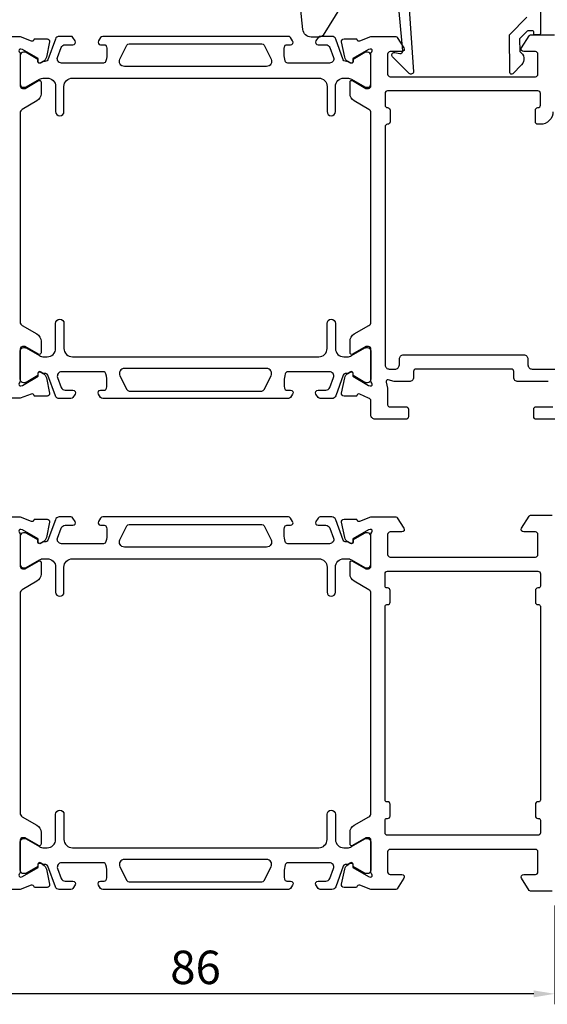
# Model space of a CAD drawing. Units: inches. Extents: x 0 to 819, y 0 to 579.
# Drawn here: x 74 to 137, y 186 to 304 of the extents above; entities that cross this region are included whole.
import ezdxf

# ---------------------------------------------------------------- set-up
doc = ezdxf.new("R2010")
doc.units = ezdxf.units.IN
doc.layers.add('Measure', color=5, linetype='Continuous')
doc.styles.get("Standard").update_dxf_attribs({"font": 'Arial.ttf'})
doc.dimstyles.new('ISO-25', dxfattribs={"dimtxt": 4, "dimasz": 2.5, "dimexe": 1.25, "dimexo": 2, "dimtad": 1, "dimtxsty": 'Standard', "dimcen": 2.5, "dimadec": 0, "dimazin": 0, "dimtfac": 1, "dimtmove": 0, "dimatfit": 3, "dimfxl": 1, "dimarcsym": 0})

# ---------------------------------------------------------------- blocks, each defined once
blk = doc.blocks.new('*D51')
at = {"layer": 'Defpoints', "color": 0, "transparency": 16777216}
for p in [(52.17, 200.25), (138.17, 200.25), (52.17, 187.66)]:
    blk.add_point(p, dxfattribs=at)
at = {"layer": 'Measure', "color": 0, "lineweight": -2, "transparency": 16777216}
for p, q in [((52.17, 198.25), (52.17, 186.41)), ((138.17, 198.25), (138.17, 186.41)), ((135.67, 187.66), (54.67, 187.66))]:
    blk.add_line(p, q, dxfattribs=at)
at = {"layer": 'Measure', "color": 0, "transparency": 16777216}
for points in [[(54.67, 188.07), (54.67, 187.24), (52.17, 187.66)], [(135.67, 188.07), (135.67, 187.24), (138.17, 187.66)]]:
    blk.add_solid(points, dxfattribs=at)
at = {"layer": 'Measure', "color": 0, "transparency": 16777216, "insert": (95.17, 190.31), "char_height": 4, "attachment_point": 5}
blk.add_mtext('86', dxfattribs=at)

msp = doc.modelspace()

# ---------------------------------------------------------------- linework, layer by layer
for points in [[(107.191, 311.212), (107.191, 324.892, -0.4279663), (107.505, 325.192), (115.705, 324.705, -0.4005932), (115.991, 324.406), (115.991, 322.592), (117.691, 322.592, -0.4142136), (117.991, 322.292), (117.991, 314.873, -0.1379344), (117.845, 314.352), (110.438, 302.432, -0.2613473), (110.011, 302.192), (109.016, 302.192, -0.3915188), (108.019, 303.114), (107.193, 311.173, -0.0195279)], [(80.75, 301.734), (80.486, 302.141, 0.2539676), (80.234, 302.278), (78.853, 302.278, 0.3152988), (78.383, 301.949), (77.487, 299.488, -0.269496), (77.256, 299.295, -0.0612686), (76.963, 299.281), (76.614, 299.079, -0.5773503), (76.299, 299.261), (76.299, 299.528), (74.9, 300.337, 0.131822), (74.75, 300.377), (74.568, 300.377, 0.4142136), (74.168, 299.977), (74.168, 296.577, 0.4142136), (74.568, 296.177), (74.747, 296.177, 0.1316525), (74.897, 296.217), (76.501, 297.144, -0.1316525), (77.001, 297.278), (77.418, 297.278, -0.4142136), (78.418, 296.278), (78.418, 293.278, 0.9999997), (79.418, 293.278), (79.418, 296.278, -0.4142136), (80.418, 297.278), (109.918, 297.278, -0.4142136), (110.918, 296.278), (110.918, 293.278, 1), (111.918, 293.278), (111.918, 296.278, -0.4142136), (112.918, 297.278), (113.334, 297.278, -0.1316525), (113.834, 297.144), (115.438, 296.217, 0.1316525), (115.588, 296.177), (115.768, 296.177, 0.4142136), (116.168, 296.577), (116.168, 299.977, 0.4142136), (115.768, 300.377), (115.585, 300.377, 0.131822), (115.435, 300.337), (114.037, 299.528), (114.037, 299.261, -0.5773503), (113.722, 299.079), (113.372, 299.281, -0.0612688), (113.079, 299.295, -0.269496), (112.848, 299.488), (111.952, 301.949, 0.3152988), (111.482, 302.278), (110.101, 302.278, 0.2539676), (109.849, 302.141), (109.585, 301.734, 0.5862178), (109.841, 301.278), (110.782, 301.278, -0.3152988), (111.252, 300.949), (111.689, 299.749, -0.5205671), (111.219, 299.078), (106.203, 299.078, -0.3702522), (105.906, 299.332, -0.0982365), (105.816, 301.02, -0.373506), (106.113, 301.278), (106.541, 301.278, 0.5920056), (106.794, 301.739), (106.533, 302.141, 0.2539676), (106.281, 302.278), (84.054, 302.278, 0.2539676), (83.803, 302.141), (83.541, 301.739, 0.5920055), (83.794, 301.278), (84.223, 301.278, -0.373506), (84.52, 301.02, -0.0355901), (84.564, 300.404, -0.0624282), (84.429, 299.332, -0.3702522), (84.133, 299.078), (79.116, 299.078, -0.5205671), (78.647, 299.749), (79.083, 300.949, -0.3152988), (79.553, 301.278), (80.494, 301.278, 0.5862175), (80.75, 301.734, -0.0000002)], [(80.75, 259.464), (80.486, 259.058, -0.2539676), (80.234, 258.921), (78.853, 258.921, -0.3152988), (78.383, 259.25), (77.487, 261.711, 0.269496), (77.256, 261.904, 0.0612686), (76.963, 261.918), (76.614, 262.119, 0.5773503), (76.299, 261.938), (76.299, 261.67), (74.9, 260.862, -0.131822), (74.75, 260.822), (74.568, 260.822, -0.4142136), (74.168, 261.222), (74.168, 264.622, -0.4142136), (74.568, 265.022), (74.747, 265.022, -0.1316525), (74.897, 264.981), (76.501, 264.055, 0.1316525), (77.001, 263.921), (77.418, 263.921, 0.4142136), (78.418, 264.921), (78.418, 267.921, -0.9999997), (79.418, 267.921), (79.418, 264.921, 0.4142136), (80.418, 263.921), (109.918, 263.921, 0.4142136), (110.918, 264.921), (110.918, 267.921, -1), (111.918, 267.921), (111.918, 264.921, 0.4142136), (112.918, 263.921), (113.334, 263.921, 0.1316525), (113.834, 264.055), (115.438, 264.981, -0.1316525), (115.588, 265.022), (115.768, 265.022, -0.4142136), (116.168, 264.622), (116.168, 261.222, -0.4142136), (115.768, 260.822), (115.585, 260.822, -0.131822), (115.435, 260.862), (114.037, 261.67), (114.037, 261.938, 0.5773503), (113.722, 262.119), (113.372, 261.918, 0.0612688), (113.079, 261.904, 0.269496), (112.848, 261.711), (111.952, 259.25, -0.3152988), (111.482, 258.921), (110.101, 258.921, -0.2539676), (109.849, 259.058), (109.585, 259.464, -0.5862178), (109.841, 259.921), (110.782, 259.921, 0.3152988), (111.252, 260.25), (111.689, 261.45, 0.5205671), (111.219, 262.121), (106.203, 262.121, 0.3702522), (105.906, 261.867, 0.0982365), (105.816, 260.179, 0.373506), (106.113, 259.921), (106.541, 259.921, -0.5920056), (106.794, 259.46), (106.533, 259.058, -0.2539676), (106.281, 258.921), (84.054, 258.921, -0.2539676), (83.803, 259.058), (83.541, 259.46, -0.5920055), (83.794, 259.921), (84.223, 259.921, 0.373506), (84.52, 260.179, 0.0355901), (84.564, 260.795, 0.0624282), (84.429, 261.867, 0.3702522), (84.133, 262.121), (79.116, 262.121, 0.5205671), (78.647, 261.45), (79.083, 260.25, 0.3152988), (79.553, 259.921), (80.494, 259.921, -0.5862175), (80.75, 259.464, 0.0000002)], [(80.75, 244.205), (80.486, 244.611, 0.2539676), (80.234, 244.748), (78.853, 244.748, 0.3152988), (78.383, 244.419), (77.487, 241.958, -0.269496), (77.256, 241.765, -0.0612686), (76.963, 241.751), (76.614, 241.55, -0.5773503), (76.299, 241.731), (76.299, 241.999), (74.9, 242.807, 0.131822), (74.75, 242.848), (74.568, 242.848, 0.4142136), (74.168, 242.448), (74.168, 239.048, 0.4142136), (74.568, 238.648), (74.747, 238.648, 0.1316525), (74.897, 238.688), (76.501, 239.614, -0.1316525), (77.001, 239.748), (77.418, 239.748, -0.4142136), (78.418, 238.748), (78.418, 235.748, 0.9999997), (79.418, 235.748), (79.418, 238.748, -0.4142136), (80.418, 239.748), (109.918, 239.748, -0.4142136), (110.918, 238.748), (110.918, 235.748, 1), (111.918, 235.748), (111.918, 238.748, -0.4142136), (112.918, 239.748), (113.334, 239.748, -0.1316525), (113.834, 239.614), (115.438, 238.688, 0.1316525), (115.588, 238.648), (115.768, 238.648, 0.4142136), (116.168, 239.048), (116.168, 242.448, 0.4142136), (115.768, 242.848), (115.585, 242.848, 0.131822), (115.435, 242.807), (114.037, 241.999), (114.037, 241.731, -0.5773503), (113.722, 241.55), (113.372, 241.751, -0.0612688), (113.079, 241.765, -0.269496), (112.848, 241.958), (111.952, 244.419, 0.3152988), (111.482, 244.748), (110.101, 244.748, 0.2539676), (109.849, 244.611), (109.585, 244.205, 0.5862178), (109.841, 243.748), (110.782, 243.748, -0.3152988), (111.252, 243.419), (111.689, 242.219, -0.5205671), (111.219, 241.548), (106.203, 241.548, -0.3702522), (105.906, 241.802, -0.0982365), (105.816, 243.49, -0.373506), (106.113, 243.748), (106.541, 243.748, 0.5920056), (106.794, 244.209), (106.533, 244.611, 0.2539676), (106.281, 244.748), (84.054, 244.748, 0.2539676), (83.803, 244.611), (83.541, 244.209, 0.5920055), (83.794, 243.748), (84.223, 243.748, -0.373506), (84.52, 243.49, -0.0355901), (84.564, 242.874, -0.0624282), (84.429, 241.802, -0.3702522), (84.133, 241.548), (79.116, 241.548, -0.5205671), (78.647, 242.219), (79.083, 243.419, -0.3152988), (79.553, 243.748), (80.494, 243.748, 0.5862175), (80.75, 244.205, -0.0000002)], [(135.868, 235.948), (135.868, 234.548, 0.4142136), (136.168, 234.248), (136.268, 234.248, -0.4142136), (136.468, 234.048), (136.468, 210.848, -0.4142136), (136.268, 210.648), (136.168, 210.648, 0.4142136), (135.868, 210.348), (135.868, 208.948, 0.4142136), (136.168, 208.648), (136.268, 208.648, -0.4142136), (136.468, 208.448), (136.468, 206.948, -0.4142136), (136.168, 206.648), (118.168, 206.648, -0.4142136), (117.868, 206.948), (117.868, 208.448, -0.4142136), (118.068, 208.648), (118.168, 208.648, 0.4142136), (118.468, 208.948), (118.468, 210.348, 0.4142136), (118.168, 210.648), (118.068, 210.648, -0.4142136), (117.868, 210.848), (117.868, 234.048, -0.4142136), (118.068, 234.248), (118.168, 234.248, 0.4142136), (118.468, 234.548), (118.468, 235.948, 0.4142136), (118.168, 236.248), (118.068, 236.248, -0.4142136), (117.868, 236.448), (117.868, 237.948, -0.4142136), (118.168, 238.248), (136.168, 238.248, -0.4142136), (136.468, 237.948), (136.468, 236.448, -0.4142136), (136.268, 236.248), (136.168, 236.248, 0.4142136)], [(80.75, 200.691), (80.486, 200.285, -0.2539676), (80.234, 200.148), (78.853, 200.148, -0.3152988), (78.383, 200.477), (77.487, 202.938, 0.269496), (77.256, 203.131, 0.0612686), (76.963, 203.144), (76.614, 203.346, 0.5773503), (76.299, 203.164), (76.299, 202.897), (74.9, 202.089, -0.131822), (74.75, 202.048), (74.568, 202.048, -0.4142136), (74.168, 202.448), (74.168, 205.848, -0.4142136), (74.568, 206.248), (74.747, 206.248, -0.1316525), (74.897, 206.208), (76.501, 205.282, 0.1316525), (77.001, 205.148), (77.418, 205.148, 0.4142136), (78.418, 206.148), (78.418, 209.148, -0.9999997), (79.418, 209.148), (79.418, 206.148, 0.4142136), (80.418, 205.148), (109.918, 205.148, 0.4142136), (110.918, 206.148), (110.918, 209.148, -1), (111.918, 209.148), (111.918, 206.148, 0.4142136), (112.918, 205.148), (113.334, 205.148, 0.1316525), (113.834, 205.282), (115.438, 206.208, -0.1316525), (115.588, 206.248), (115.768, 206.248, -0.4142136), (116.168, 205.848), (116.168, 202.448, -0.4142136), (115.768, 202.048), (115.585, 202.048, -0.131822), (115.435, 202.089), (114.037, 202.897), (114.037, 203.164, 0.5773503), (113.722, 203.346), (113.372, 203.144, 0.0612688), (113.079, 203.131, 0.269496), (112.848, 202.938), (111.952, 200.477, -0.3152988), (111.482, 200.148), (110.101, 200.148, -0.2539676), (109.849, 200.285), (109.585, 200.691, -0.5862178), (109.841, 201.148), (110.782, 201.148, 0.3152988), (111.252, 201.477), (111.689, 202.677, 0.5205671), (111.219, 203.348), (106.203, 203.348, 0.3702522), (105.906, 203.093, 0.0982365), (105.816, 201.406, 0.373506), (106.113, 201.148), (106.541, 201.148, -0.5920056), (106.794, 200.687), (106.533, 200.285, -0.2539676), (106.281, 200.148), (84.054, 200.148, -0.2539676), (83.803, 200.285), (83.541, 200.687, -0.5920055), (83.794, 201.148), (84.223, 201.148, 0.373506), (84.52, 201.406, 0.0355901), (84.564, 202.022, 0.0624282), (84.429, 203.093, 0.3702522), (84.133, 203.348), (79.116, 203.348, 0.5205671), (78.647, 202.677), (79.083, 201.477, 0.3152988), (79.553, 201.148), (80.494, 201.148, -0.5862175), (80.75, 200.691, 0.0000002)]]:
    msp.add_lwpolyline(points, format="xyb", close=True)
for points in [[(136.468, 324.249), (136.468, 302.654, -0.421002), (136.268, 302.449), (135.68, 302.449), (135.68, 302.749, 0.4142136), (135.48, 302.949), (135.263, 302.949), (135.272, 302.949), (135.03, 302.949, 0.2011813), (134.887, 302.89), (133.977, 301.963), (133.99, 300.449, -0.4931454), (134.211, 298.878), (133.161, 297.81, -0.6681786), (132.812, 297.952), (132.772, 302.449), (134.85, 304.563, 0.2038501)], [(120.547, 308.484), (121.27, 298.051, -0.6681786), (120.755, 297.838), (118.755, 299.837, -0.7332303), (119.019, 300.345), (119.635, 300.236, 0.4663077), (119.987, 300.532), (119.256, 308.291, 0.1830253)], [(71.178, 302.249), (74.174, 302.249), (75.491, 301.74, 0.4142136), (75.865, 301.94), (75.88, 301.988), (77.383, 301.988, -0.4769755), (77.685, 301.616), (77.304, 299.803, -0.2216947), (76.898, 299.262), (76.613, 299.11, -0.5773503), (76.319, 299.293), (76.33, 299.615), (74.444, 300.699), (74.252, 300.758, 0.7625859), (74.068, 300.427, -0.2134218), (74.168, 300.204), (74.168, 296.351, 0.4142136), (74.468, 296.051), (74.768, 296.051), (76.368, 296.975, -0.5773503), (76.668, 296.801), (76.668, 295.416, -0.2679492), (76.168, 294.55), (74.418, 293.539, 0.2679492), (74.168, 293.106), (74.168, 268.092, 0.2679492), (74.418, 267.659), (76.168, 266.649, -0.2679492), (76.668, 265.783), (76.668, 264.397, -0.5773503), (76.368, 264.224), (74.768, 265.148), (74.468, 265.148, 0.4142136), (74.168, 264.848), (74.168, 260.995, -0.2134218), (74.068, 260.772, 0.7625859), (74.252, 260.441), (74.444, 260.499), (76.33, 261.584), (76.319, 261.906, -0.5773503), (76.613, 262.089), (76.898, 261.936, -0.2216947), (77.304, 261.396), (77.685, 259.582, -0.4769755), (77.383, 259.211), (75.88, 259.211), (75.865, 259.259, 0.4142136), (75.491, 259.459), (74.174, 258.949), (72.925, 258.949, -0.2914734)], [(137.395, 260.949), (133.773, 260.949, -0.4142136), (133.273, 261.449), (133.273, 262.149, 0.4142136), (132.973, 262.449), (121.573, 262.449, 0.4142136), (121.273, 262.149), (121.273, 261.449, -0.4142136), (120.773, 260.949), (118.94, 260.949), (118.219, 261.143, 0.5773503), (117.975, 260.898), (118.168, 260.177), (118.168, 258.149, 0.4142136), (118.368, 257.949), (120.368, 257.949, -0.4142136), (120.668, 257.649), (120.668, 256.749, -0.4142136), (120.368, 256.449), (116.668, 256.449, -0.4142136), (116.168, 256.949), (116.168, 258.649, 0.414646), (115.867, 258.949), (114.844, 259.459, 0.4142136), (114.47, 259.259), (114.456, 259.211), (112.953, 259.211, -0.4769755), (112.65, 259.582), (113.032, 261.396, -0.2216947), (113.438, 261.936), (113.722, 262.089, -0.5773503), (114.016, 261.906), (114.006, 261.584), (115.892, 260.499), (116.083, 260.441, 0.7625859), (116.268, 260.772, -0.2134218), (116.168, 260.995), (116.168, 264.848, 0.4142136), (115.868, 265.148), (115.568, 265.148), (113.968, 264.224, -0.5773503), (113.668, 264.397), (113.668, 265.783, -0.2679492), (114.168, 266.649), (115.918, 267.659, 0.2679492), (116.168, 268.092), (116.168, 293.106, 0.2679492), (115.918, 293.539), (114.168, 294.55, -0.2679492), (113.668, 295.416), (113.668, 296.801, -0.5773503), (113.968, 296.975), (115.568, 296.051), (115.868, 296.051, 0.4142136), (116.168, 296.351), (116.168, 300.204, -0.2134218), (116.268, 300.427, 0.7625859), (116.083, 300.758), (115.892, 300.699), (114.006, 299.615), (114.016, 299.293, -0.5773503), (113.722, 299.11), (113.438, 299.262, -0.2216947), (113.032, 299.803), (112.65, 301.616, -0.4769755), (112.953, 301.988), (114.456, 301.988), (114.47, 301.94, 0.4142136), (114.844, 301.74), (116.162, 302.249), (119.158, 302.249, -0.256277), (119.327, 302.157), (120.121, 300.911, -0.5920056), (119.868, 300.449), (118.468, 300.449, 0.4142136), (118.168, 300.149), (118.168, 297.749, 0.4142136), (118.468, 297.449), (135.868, 297.449, 0.4142136), (136.168, 297.749), (136.168, 300.149, 0.4142136), (135.868, 300.449), (134.468, 300.449, -0.5877033), (134.213, 300.907), (135.109, 302.355, -0.2596812), (135.279, 302.449), (138.168, 302.449)], [(104.217, 299.545, -0.5571646), (103.68, 298.678), (86.655, 298.678, -0.5571645), (86.118, 299.545), (86.949, 301.211, -0.2843858), (87.218, 301.378), (103.118, 301.378, -0.2843858), (103.386, 301.211), (104.217, 299.545)], [(137.968, 293.249, -0.4142136), (136.468, 291.749), (136.168, 291.749, -0.4142136), (135.868, 292.049), (135.868, 293.449, -0.4142136), (136.168, 293.749), (136.168, 293.749, 0.4142136), (136.468, 294.049), (136.468, 295.449, 0.4142136), (136.168, 295.749), (118.168, 295.749, 0.4142136), (117.868, 295.449), (117.868, 294.049, 0.4142136), (118.168, 293.749, -0.4142136), (118.468, 293.449), (118.468, 292.049, -0.4142136), (118.168, 291.749, 0.4142136), (117.868, 291.449), (117.868, 262.949, 0.4142136), (118.368, 262.449), (119.043, 262.449, 0.4142136), (119.573, 262.949), (119.573, 263.649, -0.4142136), (120.073, 264.149), (134.473, 264.149, -0.4142136), (134.973, 263.649), (134.973, 262.949, 0.4142136), (135.473, 262.449), (145.168, 262.449, 0.4142136)], [(104.217, 261.653, 0.5571646), (103.68, 262.521), (86.655, 262.521, 0.5571645), (86.118, 261.653), (86.949, 259.987, 0.2843858), (87.218, 259.821), (103.118, 259.821, 0.2843858), (103.386, 259.987), (104.217, 261.653)], [(139.668, 256.449), (135.968, 256.449, -0.4142136), (135.668, 256.749), (135.668, 257.649, -0.4142136), (135.968, 257.949), (137.968, 257.949, 0.4142136)], [(71.177, 244.748), (74.174, 244.748), (75.491, 244.239, 0.4142136), (75.865, 244.439), (75.88, 244.487), (77.383, 244.487, -0.4769755), (77.685, 244.115), (77.304, 242.302, -0.2216947), (76.898, 241.761), (76.613, 241.609, -0.5773503), (76.319, 241.792), (76.33, 242.113), (74.444, 243.198), (74.252, 243.256, 0.7625859), (74.068, 242.926, -0.2134218), (74.168, 242.702), (74.168, 238.849, 0.4142136), (74.468, 238.549), (74.768, 238.549), (76.368, 239.473, -0.5773503), (76.668, 239.3), (76.668, 237.914, -0.2679492), (76.168, 237.048), (74.418, 236.038, 0.2679492), (74.168, 235.605), (74.168, 209.291, 0.2679492), (74.418, 208.858), (76.168, 207.848, -0.2679492), (76.668, 206.982), (76.668, 205.596, -0.5773503), (76.368, 205.423), (74.768, 206.346), (74.468, 206.346, 0.4142136), (74.168, 206.046), (74.168, 202.194, -0.2134218), (74.068, 201.97, 0.7625859), (74.252, 201.64), (74.444, 201.698), (76.33, 202.782), (76.319, 203.104, -0.5773503), (76.613, 203.287), (76.898, 203.135, -0.2216947), (77.304, 202.594), (77.685, 200.781, -0.4769755), (77.383, 200.409), (75.88, 200.409), (75.865, 200.457, 0.4142136), (75.491, 200.657), (74.174, 200.148), (71.177, 200.148, -0.256277)], [(137.868, 199.948), (135.279, 199.948, -0.2596812), (135.109, 200.043), (134.213, 201.49, -0.5877033), (134.468, 201.948), (135.868, 201.948, 0.4142136), (136.168, 202.248), (136.168, 204.648, 0.4142136), (135.868, 204.948), (118.468, 204.948, 0.4142136), (118.168, 204.648), (118.168, 202.248, 0.4142136), (118.468, 201.948), (119.868, 201.948, -0.5920056), (120.121, 201.487), (119.327, 200.24, -0.256277), (119.158, 200.148), (116.162, 200.148), (114.844, 200.657, 0.4142136), (114.47, 200.457), (114.456, 200.409), (112.953, 200.409, -0.4769755), (112.65, 200.781), (113.032, 202.594, -0.2216947), (113.438, 203.135), (113.722, 203.287, -0.5773503), (114.016, 203.104), (114.006, 202.782), (115.892, 201.698), (116.083, 201.64, 0.7625859), (116.268, 201.97, -0.2134218), (116.168, 202.194), (116.168, 206.046, 0.4142136), (115.868, 206.346), (115.568, 206.346), (113.968, 205.423, -0.5773503), (113.668, 205.596), (113.668, 206.982, -0.2679492), (114.168, 207.848), (115.918, 208.858, 0.2679492), (116.168, 209.291), (116.168, 235.605, 0.2679492), (115.918, 236.038), (114.168, 237.048, -0.2679492), (113.668, 237.914), (113.668, 239.3, -0.5773503), (113.968, 239.473), (115.568, 238.549), (115.868, 238.549, 0.4142136), (116.168, 238.849), (116.168, 242.702, -0.2134218), (116.268, 242.926, 0.7625859), (116.083, 243.256), (115.892, 243.198), (114.006, 242.113), (114.016, 241.792, -0.5773503), (113.722, 241.609), (113.438, 241.761, -0.2216947), (113.032, 242.302), (112.65, 244.115, -0.4769755), (112.953, 244.487), (114.456, 244.487), (114.47, 244.439, 0.4142136), (114.844, 244.239), (116.162, 244.748), (119.158, 244.748, -0.256277), (119.327, 244.655), (120.121, 243.409, -0.5920056), (119.868, 242.948), (118.468, 242.948, 0.4142136), (118.168, 242.648), (118.168, 240.248, 0.4142136), (118.468, 239.948), (135.868, 239.948, 0.4142136), (136.168, 240.248), (136.168, 242.648, 0.4142136), (135.868, 242.948), (134.468, 242.948, -0.5877033), (134.213, 243.406), (135.109, 244.853, -0.2596812), (135.279, 244.948), (137.868, 244.948, -0.4142879)], [(104.217, 242.016, -0.5571646), (103.68, 241.148), (86.655, 241.148, -0.5571645), (86.118, 242.016), (86.949, 243.682, -0.2843858), (87.218, 243.848), (103.118, 243.848, -0.2843858), (103.386, 243.682), (104.217, 242.016)], [(104.217, 202.88, 0.5571646), (103.68, 203.748), (86.655, 203.748, 0.5571645), (86.118, 202.88), (86.949, 201.214, 0.2843858), (87.218, 201.048), (103.118, 201.048, 0.2843858), (103.386, 201.214), (104.217, 202.88)]]:
    msp.add_lwpolyline(points, format="xyb")

# ---------------------------------------------------------------- dimensions: what is measured, and where the dimension line sits
at = {"layer": 'Measure'}
dim = msp.add_linear_dim(base=(52.168, 187.656), p1=(138.168, 200.248), p2=(52.168, 200.248), dimstyle='ISO-25', dxfattribs=at)
dim.commit()
dim.dimension.update_dxf_attribs({"geometry": '*D51', "text_midpoint": (95.168, 190.308)})

doc.saveas('drawing.dxf')
